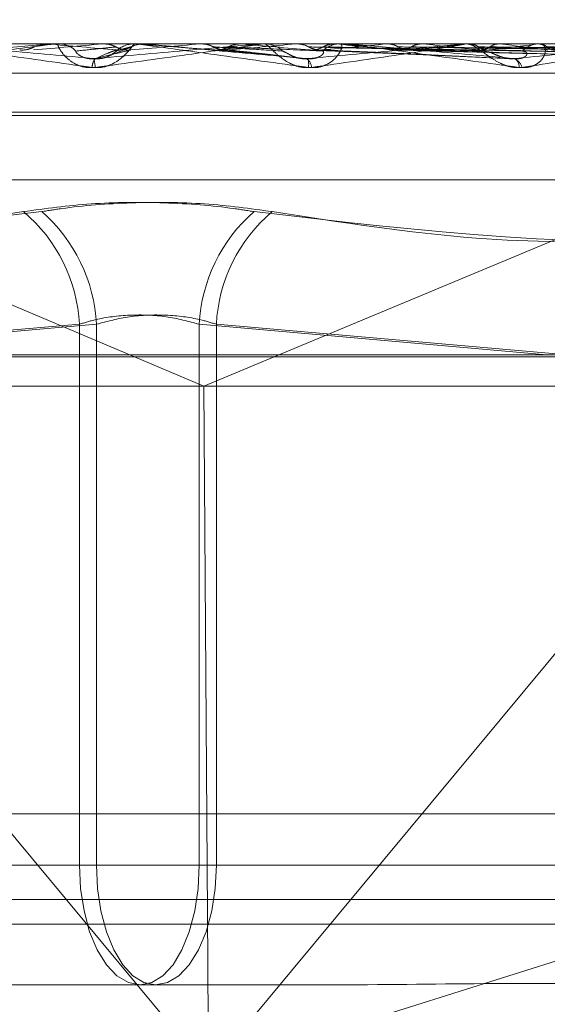
# Model space of a CAD drawing. Units: inches. Extents: x 0 to 23.4, y 0 to 16.5.
# Drawn here: x 7.2 to 7.2, y 2.8 to 2.9 of the extents above; entities that cross this region are included whole.
import ezdxf

# ---------------------------------------------------------------- set-up
doc = ezdxf.new("R2010")
doc.units = ezdxf.units.IN
doc.header["$MEASUREMENT"] = 0
doc.linetypes.add('HIDDEN', pattern=[0.07500000000000001, 0.05, -0.025])

msp = doc.modelspace()

# ---------------------------------------------------------------- linework, layer by layer
at = {"color": 7, "linetype": 'HIDDEN', "lineweight": 0}
for p, q in [((7.1831020287, 2.8631381545), (7.2080818293, 2.85260252)), ((7.2333195623, 2.8631381545), (7.2080818293, 2.85260252)), ((7.2548506097, 2.8624450396), (7.1588898909, 2.8624450396)), ((7.2010968482, 2.8624422306), (7.2035791503, 2.8624422306)), ((7.2035476719, 2.8624450396), (7.2035476418, 2.862444337)), ((7.2035791503, 2.8624422306), (7.2035476418, 2.862444337)), ((7.2037476626, 2.8624422306), (7.2051677467, 2.8624422306)), ((7.2038117608, 2.8624450396), (7.2038912885, 2.8624450396)), ((7.2051677467, 2.8624422306), (7.2051997623, 2.862444337)), ((7.2051997317, 2.8624450396), (7.2051997623, 2.862444337)), ((7.2061593676, 2.8624450396), (7.206079564, 2.8624450396)), ((7.2062237024, 2.8624422306), (7.2063713406, 2.8624422306)), ((7.2063392342, 2.8624450396), (7.2063392035, 2.862444337)), ((7.2063713406, 2.8624422306), (7.2063392035, 2.862444337)), ((7.207974455, 2.8624422306), (7.2080064226, 2.862444337)), ((7.2096884785, 2.8624422306), (7.207974455, 2.8624422306)), ((7.2080064226, 2.862444337), (7.2080063921, 2.8624450396)), ((7.209167149, 2.8624422306), (7.2091355449, 2.862444337)), ((7.2097524673, 2.8624450396), (7.209831824, 2.8624450396)), ((7.212142095, 2.8624422306), (7.2098388488, 2.8624422306)), ((7.2107268408, 2.8624422306), (7.2107576049, 2.862444337)), ((7.2155130226, 2.8624422306), (7.2107268408, 2.8624422306)), ((7.2107576049, 2.862444337), (7.2107575756, 2.8624450396)), ((7.2118655278, 2.8624422306), (7.2118355988, 2.862444337)), ((7.21224845, 2.8624422306), (7.2118655278, 2.8624422306)), ((7.2120788137, 2.8624450396), (7.2120002822, 2.8624450396)), ((7.2133254255, 2.8624422306), (7.2133538743, 2.862444337)), ((7.2210107806, 2.8624422306), (7.2133254255, 2.8624422306)), ((7.2143689504, 2.8624422306), (7.2143417784, 2.862444337)), ((7.2155745891, 2.8624450396), (7.2156509068, 2.8624450396)), ((7.2157310462, 2.8624422306), (7.2156579315, 2.8624422306)), ((7.2156762896, 2.8624422306), (7.2157013949, 2.862444337)), ((7.2259830493, 2.8624422306), (7.2156762896, 2.8624422306)), ((7.2165869367, 2.8624422306), (7.2165635037, 2.862444337)), ((7.2176944668, 2.8624422306), (7.2177153212, 2.862444337)), ((7.217795595, 2.8624450396), (7.2177211739, 2.8624450396)), ((7.2053181289, 2.8620761758), (7.2058292382, 2.8622913875)), ((7.2086343024, 2.8622682125), (7.2109020861, 2.8620178292)), ((7.2114009188, 2.8622650417), (7.2169298681, 2.8620136688)), ((7.2138978053, 2.8622693541), (7.2223610836, 2.8620288176)), ((7.2161804046, 2.8622690132), (7.2273705911, 2.8620282011)), ((7.1589145489, 2.8616026499), (7.2548752677, 2.8616026499)), ((7.1733277706, 2.8604765357), (7.239649718, 2.8604765357)), ((7.1732931768, 2.860378519), (7.2396151242, 2.860378519)), ((7.1747477476, 2.8585287304), (7.2381951471, 2.8585287304)), ((7.1943985014, 2.8535002562), (7.2045035367, 2.8543798089)), ((7.2049946143, 2.8543798089), (7.1950070881, 2.8535002562)), ((7.2045035367, 2.8543798089), (7.2045035367, 2.8388229924)), ((7.2049946143, 2.8388229924), (7.2049946143, 2.8543798089)), ((7.2079482804, 2.8388229924), (7.2079482804, 2.8543798089)), ((7.2079482804, 2.8543798089), (7.2179358066, 2.8535002562)), ((7.2084393581, 2.8543798089), (7.2084393581, 2.8388229924)), ((7.2185443934, 2.8535002562), (7.2084393581, 2.8543798089)), ((7.1593378398, 2.8534449097), (7.2552985587, 2.8534449097)), ((7.1600180215, 2.85260252), (7.2080818293, 2.85260252)), ((7.2081904567, 2.8360219374), (7.2080818293, 2.85260252)), ((7.2080818293, 2.85260252), (7.254667693, 2.85260252)), ((7.2236958568, 2.8402993703), (7.1892470379, 2.8402993703)), ((7.2045035367, 2.8388229924), (7.183452379, 2.8388229924)), ((7.1837246345, 2.8388229924), (7.2049946143, 2.8388229924)), ((7.2045035367, 2.8388229924), (7.2079482804, 2.8388229924)), ((7.2084393581, 2.8388229924), (7.2049946143, 2.8388229924)), ((7.2292182603, 2.8388229924), (7.2079482804, 2.8388229924)), ((7.2084393581, 2.8388229924), (7.2294905158, 2.8388229924)), ((7.2260874825, 2.8378387404), (7.1868290648, 2.8378387404)), ((7.2551999266, 2.8371294294), (7.1592392078, 2.8371294294)), ((7.2066902695, 2.8353781105), (7.2017383834, 2.8353781105)), ((7.2115912115, 2.8353781105), (7.2066902695, 2.8353781105))]:
    msp.add_line(p, q, dxfattribs=at)
at = {"color": 7, "linetype": 'Continuous', "lineweight": 15}
for p, q in [((7.6426161804, 2.8535002562), (3.3953267143, 2.8535002562)), ((7.2082107955, 2.8329174806), (7.191109651, 2.8535002562)), ((7.22531194, 2.8535002562), (7.2082107955, 2.8329174806)), ((7.2082107955, 2.8329174806), (7.2463490299, 2.8449592924)), ((7.2082107955, 2.8329174806), (7.2081904567, 2.8360219374))]:
    msp.add_line(p, q, dxfattribs=at)
at = {"color": 7, "linetype": 'HIDDEN', "lineweight": 0, "flags": 128}
for points in [[(7.2062792021, 2.8624450169), (7.2063154572, 2.862444908), (7.2063227205, 2.862444872)], [(7.2083729021, 2.8622672206), (7.2081238805, 2.8622889824), (7.2078743781, 2.8623107897), (7.2076244676, 2.862332636), (7.2073742217, 2.862354515), (7.2071237131, 2.8623764203), (7.2068730148, 2.8623983456), (7.2066221996, 2.8624202845), (7.2063713406, 2.8624422306)], [(7.2062526252, 2.8353781105), (7.205911395, 2.8354443029), (7.205583278, 2.8356403365), (7.2052808837, 2.8359586778), (7.2050158328, 2.8363870931), (7.2047983112, 2.8369091186), (7.2046366781, 2.8375046932), (7.2045371449, 2.8381509293), (7.2045035367, 2.8388229924)], [(7.2049946143, 2.8388229924), (7.2050271959, 2.8381509293), (7.2051236884, 2.8375046932), (7.2052803838, 2.8369091186), (7.2054912602, 2.8363870931), (7.205748214, 2.8359586778), (7.2060413704, 2.8356403365), (7.2063594636, 2.8354443029), (7.2066902695, 2.8353781105)], [(7.2062526252, 2.8353781105), (7.2065834311, 2.8354443029), (7.2069015244, 2.8356403365), (7.2071946808, 2.8359586778), (7.2074516345, 2.8363870931), (7.207662511, 2.8369091186), (7.2078192064, 2.8375046932), (7.2079156989, 2.8381509293), (7.2079482804, 2.8388229924)], [(7.2084393581, 2.8388229924), (7.2084057498, 2.8381509293), (7.2083062166, 2.8375046932), (7.2081445835, 2.8369091186), (7.2079270619, 2.8363870931), (7.2076620111, 2.8359586778), (7.2073596167, 2.8356403365), (7.2070314998, 2.8354443029), (7.2066902695, 2.8353781105)]]:
    msp.add_lwpolyline(points, dxfattribs=at)
at = {"color": 7, "linetype": 'HIDDEN', "lineweight": 0}
for centre, radius, start, end in [((7.3707758569, 0.9768152157), 1.892885439120342, 95.0192116953, 95.0794003211), ((7.277623643, 3.6924905633), 0.8333443595118154, 264.9024206565, 265.0396871458), ((7.2038117612, 2.8617123091), 0.0007327305140531, 90.0000282358, 95.0186010194), ((7.2038910997, 2.861710339), 0.0007347006252272, 45.7677204736, 89.985276932), ((7.2060795719, 2.8617069968), 0.0007380428462444, 90.0006121285, 134.1267345788), ((7.065669289, 4.4805910053), 1.624394107719972, 274.9548803114, 275.0258436353), ((7.161569997, 3.4006461419), 0.5404441186531046, 275.0105039706, 275.2186296416), ((7.1336737701, 2.0138756567), 0.8519181185431193, 84.7848844266, 84.9160217162), ((7.2097524678, 2.8617148027), 0.0007302369877162, 90.000041344, 95.0271676698), ((7.2098314489, 2.8617137612), 0.000731278499156, 45.6588566616, 89.9706060923), ((7.1859365877, 3.1400178817), 0.2789236284983844, 275.2564223789, 275.635225987), ((7.2120012034, 2.8617236672), 0.0007213730529701, 90.0731694348, 134.6608834389), ((7.1796668277, 2.5195576862), 0.3443930415282724, 84.3324546581, 84.635350595), ((7.1988792906, 3.012921834), 0.1514141678163461, 275.7413699922, 276.3691668653), ((7.1971776299, 2.6960518675), 0.1672761024156622, 83.544099583, 84.1011757515), ((7.2155745934, 2.8617688548), 0.0006761848496841, 90.0003618434, 95.2243674136), ((7.215648114, 2.8617562758), 0.0006887694970497, 44.2351913606, 89.7676815997), ((7.2074587188, 2.9388498019), 0.0770901257644675, 276.5783027244, 277.6300583806), ((7.2072497876, 2.7843137524), 0.0786844423268481, 82.1840643463, 83.1848940058), ((7.2177252833, 2.8617780108), 0.0006670415374501, 90.3529795377, 136.5481518576), ((7.2052969558, 2.8617544409), 0.0004277636414705, 142.0370815899, 178.5052681382), ((7.2035053609, 2.8616742534), 0.0014556207183122, 3.5978931927, 13.6424928535), ((7.2108422793, 2.861744604), 0.0003328759358425, 3.6161572488, 55.0902137363), ((7.21045397, 2.8618560674), 0.000638988198182, 351.8606894232, 14.6411042271), ((7.2168835015, 2.8616844952), 0.0003470017522721, 13.516637352, 73.7182226692), ((7.2168731375, 2.8617954264), 0.0002654481485578, 353.548304578, 56.8143495959), ((7.199977457, 2.8541513282), 0.004531842994983, 2.8898916938, 49.8824783757), ((7.2003954448, 2.8541452496), 0.0046051469920534, 2.9195755924, 48.9268671843), ((7.21254745, 2.8541452496), 0.0046051469920287, 131.0731328156, 177.0804244077), ((7.2129654378, 2.8541513282), 0.0045318429949811, 130.1175216243, 177.1101083062)]:
    msp.add_arc(centre, radius, start, end, dxfattribs=at)
for points, knots in [([(7.203811760843131, 2.862445039638826), (7.203807977257597, 2.862444789918358), (7.203799805723314, 2.862444250588839), (7.203754712768743, 2.862439003207573), (7.203609826053239, 2.862420755315444), (7.202872744932396, 2.862322969650719), (7.201200565045818, 2.862095478172604), (7.199690806754486, 2.861888319549805), (7.198796428609205, 2.861765599147537)], [0, 0, 0, 0, 0.0132216410980208, 0.0285552137110286, 0.0542426430602808, 0.1337588501400901, 0.4868402727608569, 1, 1, 1, 1]), ([(7.19886312336972, 2.86201758029985), (7.199734665298432, 2.862094371327374), (7.201196922959581, 2.86222320995763), (7.202802721096661, 2.862362846246123), (7.203542657628432, 2.862425864989216), (7.203691985359906, 2.862438143313635), (7.203737300224994, 2.862441685878548), (7.203744481673032, 2.862442063393678), (7.203747662560363, 2.862442230606906)], [0, 0, 0, 0, 0.5273188798738667, 0.8847263069757711, 0.959036259595993, 0.9800473728110904, 0.9911623590757472, 1, 1, 1, 1]), ([(7.200251200780659, 2.862445039638826), (7.200248307473358, 2.862444789918357), (7.20024205870229, 2.862444250588838), (7.200261087138356, 2.862439003207575), (7.200355627801772, 2.862420755315441), (7.200961256532527, 2.862322969650719), (7.202511965149387, 2.862095478172603), (7.203992356519434, 2.861888319549804), (7.204869337752411, 2.861765599147537)], [0, 0, 0, 0, 0.013221641097473, 0.0285552137117669, 0.0542426430593556, 0.1337588501394036, 0.4868402727605065, 1, 1, 1, 1]), ([(7.20495970311492, 2.862017580299849), (7.204092645229776, 2.862094371327374), (7.202637910817765, 2.862223209957629), (7.201109521207433, 2.862362846246123), (7.200454763437177, 2.862425864989216), (7.20033905948176, 2.862438143313635), (7.200310804577038, 2.862441685878548), (7.200313202043894, 2.862442063393678), (7.200314263956745, 2.862442230606905)], [0, 0, 0, 0, 0.5273188798744395, 0.8847263069765416, 0.9590362595963386, 0.9800473728114688, 0.9911623590757841, 1, 1, 1, 1]), ([(7.203531111011419, 2.862444871954902), (7.203432232695232, 2.862444900947753), (7.203104030662789, 2.862444997182324), (7.202775357686154, 2.862445022046205), (7.202545704908339, 2.862445039419278)], [0, 0, 0, 0, 0.3012727113562842, 1, 1, 1, 1]), ([(7.204958112595705, 2.861765599147537), (7.204864429146244, 2.861760109961586), (7.20475867989312, 2.861753913805083), (7.204569279369955, 2.861788404844759), (7.204454977315684, 2.861829343393689), (7.204272840823212, 2.86192702848395), (7.204097934315846, 2.862068397694837), (7.203948551491132, 2.862261433885373), (7.203874000866376, 2.862413838836879), (7.203885451746667, 2.862434505475277), (7.203891288469769, 2.862445039638826)], [0, 0, 0, 0, 0.1194461009597073, 0.1348299623656345, 0.2536738278696934, 0.2817546550336649, 0.4371652095519424, 0.6109336935299018, 0.8016857882127388, 0.9999999999999999, 0.9999999999999999, 0.9999999999999999, 0.9999999999999999]), ([(7.2052159971044, 2.862444871954901), (7.205175051629004, 2.862444900343956), (7.205039079815682, 2.862444994618384), (7.204899411137557, 2.86244503872891), (7.204800664401641, 2.862445039602502), (7.204796558684453, 2.862445039638825)], [0, 0, 0, 0, 0.292270927885571, 0.9705738585740388, 1, 1, 1, 1]), ([(7.204869337752411, 2.861765599147537), (7.204962573474776, 2.861760109961585), (7.205067817336537, 2.861753913805082), (7.205260220560169, 2.861788404844758), (7.205378142321719, 2.861829343393688), (7.205569908856901, 2.861927028483952), (7.205760400130287, 2.862068397694834), (7.205940082655927, 2.862261433885374), (7.206053374578152, 2.862413838836878), (7.20607072181887, 2.862434505475275), (7.206079564024714, 2.862445039638826)], [0, 0, 0, 0, 0.1194461009599353, 0.1348299623639096, 0.2536738278683384, 0.2817546550313311, 0.4371652095516416, 0.610933693528307, 0.8016857882128209, 0.9999999999999999, 0.9999999999999999, 0.9999999999999999, 0.9999999999999999]), ([(7.204919913186381, 2.86201758029985), (7.205796407950712, 2.862094371327375), (7.207266975392018, 2.86222320995763), (7.208835450323823, 2.862362846246123), (7.209524931028359, 2.862425864989217), (7.209653036992593, 2.862438143313636), (7.209687306115635, 2.862441685878547), (7.209688118646684, 2.862442063393678), (7.20968847854203, 2.862442230606906)], [0, 0, 0, 0, 0.5273188798743641, 0.8847263069757598, 0.9590362595962992, 0.9800473728116824, 0.9911623590756176, 1, 1, 1, 1]), ([(7.209752467290413, 2.862445039638826), (7.209753134268126, 2.862444789918358), (7.209754574761858, 2.862444250588839), (7.209726578306162, 2.862439003207576), (7.209614186978536, 2.862420755315441), (7.208958671663152, 2.862322969650722), (7.207352807065286, 2.862095478172602), (7.205848978174546, 2.861888319549803), (7.204958112595705, 2.861765599147537)], [0, 0, 0, 0, 0.0132216410972513, 0.0285552137112581, 0.0542426430598159, 0.1337588501391089, 0.4868402727605871, 1, 1, 1, 1]), ([(7.2052159971044, 2.862444871954901), (7.205293647379585, 2.862436904573663), (7.205411540459246, 2.862424808040729), (7.205517255921286, 2.86237254486468), (7.205553341895809, 2.862354704828766)], [0, 0, 0, 0, 0.6586499852919112, 1, 1, 1, 1]), ([(7.206079722362904, 2.862442145070347), (7.206031883477029, 2.862442271358481), (7.205967948803991, 2.862442440137297), (7.20590780576997, 2.862422757854625), (7.205892664541762, 2.862417802768165)], [0, 0, 0, 0, 0.7482463521423675, 1, 1, 1, 1]), ([(7.206322720456575, 2.862444871954902), (7.20624484671161, 2.862436904573665), (7.206126614347376, 2.862424808040733), (7.206020816751511, 2.86237254486468), (7.205984702740609, 2.862354704828767)], [0, 0, 0, 0, 0.6586499853068638, 1, 1, 1, 1]), ([(7.206159367560376, 2.862445039638826), (7.206160932952502, 2.862444789918357), (7.20616431378143, 2.862444250588838), (7.206201024716521, 2.862439003207575), (7.206330248875083, 2.862420755315441), (7.207029714326915, 2.86232296965072), (7.208676191947289, 2.862095478172602), (7.210189839451421, 2.861888319549803), (7.211086521559494, 2.861765599147537)], [0, 0, 0, 0, 0.0132216410976145, 0.028555213711431, 0.0542426430599027, 0.133758850139396, 0.4868402727607203, 1, 1, 1, 1]), ([(7.211072209075862, 2.862017580299849), (7.210194215104659, 2.862094371327374), (7.208721132320528, 2.862223209957629), (7.207126776419123, 2.862362846246123), (7.20640881682433, 2.862425864989216), (7.206269468998737, 2.862438143313635), (7.206229496003849, 2.862441685878547), (7.206225480833306, 2.862442063393678), (7.206223702389035, 2.862442230606905)], [0, 0, 0, 0, 0.5273188798743931, 0.8847263069763354, 0.959036259596695, 0.9800473728113175, 0.9911623590753635, 1, 1, 1, 1]), ([(7.208023004585908, 2.862444871954901), (7.208075611581503, 2.862444900343956), (7.208250308993498, 2.862444994618384), (7.208430727531744, 2.862445038728912), (7.208558515583373, 2.862445039602502), (7.208563828787857, 2.862445039638825)], [0, 0, 0, 0, 0.2922709278862121, 0.9705738585743774, 0.9999999999999999, 0.9999999999999999, 0.9999999999999999, 0.9999999999999999]), ([(7.208023004585908, 2.862444871954901), (7.208100396563948, 2.862436904573662), (7.208217897482142, 2.862424808040727), (7.208322819092406, 2.862372544864679), (7.208358634085614, 2.862354704828766)], [0, 0, 0, 0, 0.6586499852838547, 1, 1, 1, 1]), ([(7.209119705280005, 2.862444871954902), (7.209042981687512, 2.862436904573663), (7.208926495550402, 2.862424808040729), (7.208821819597772, 2.862372544864681), (7.2087860884598, 2.862354704828767)], [0, 0, 0, 0, 0.6586499852856383, 1, 1, 1, 1]), ([(7.209119705280005, 2.862444871954902), (7.209207084689703, 2.862444900947753), (7.209497118955597, 2.862444997182324), (7.209786680090096, 2.862445022046205), (7.209989004356477, 2.862445039419278)], [0, 0, 0, 0, 0.3012727114433418, 1, 1, 1, 1]), ([(7.21117449244406, 2.861765599147537), (7.211082548805935, 2.861760109961586), (7.210978763440245, 2.861753913805082), (7.210785099949521, 2.861788404844758), (7.210664626398429, 2.861829343393688), (7.210464966487984, 2.861927028483953), (7.21026061556704, 2.862068397694836), (7.210052260573259, 2.862261433885375), (7.20990125334275, 2.862413838836879), (7.209855265080325, 2.862434505475277), (7.209831824021918, 2.862445039638826)], [0, 0, 0, 0, 0.119446100959733, 0.1348299623646681, 0.2536738278694389, 0.2817546550322252, 0.4371652095513135, 0.6109336935281348, 0.8016857882125552, 1, 1, 1, 1]), ([(7.210773934747245, 2.862444871954901), (7.210918192860219, 2.862444900343956), (7.211397245478802, 2.862444994618385), (7.211891230428976, 2.862445038728908), (7.212240934682853, 2.862445039602502), (7.212255474776283, 2.862445039638825)], [0, 0, 0, 0, 0.2922709278854571, 0.9705738585750457, 1, 1, 1, 1]), ([(7.210773934747245, 2.862444871954901), (7.210848271280413, 2.862436904573663), (7.210961133247811, 2.86242480804073), (7.211061468865933, 2.86237254486468), (7.211095718430652, 2.862354704828766)], [0, 0, 0, 0, 0.6586499853012531, 1, 1, 1, 1]), ([(7.211032779491078, 2.86201758029985), (7.211882548286558, 2.862094371327376), (7.213308275369169, 2.862223209957632), (7.214782738325044, 2.86236284624612), (7.215396843573257, 2.862425864989218), (7.215499097686924, 2.862438143313635), (7.215521082492534, 2.862441685878548), (7.215515496739602, 2.86244206339368), (7.215513022635402, 2.862442230606906)], [0, 0, 0, 0, 0.5273188798743037, 0.884726306975385, 0.959036259595814, 0.980047372811218, 0.9911623590745041, 1, 1, 1, 1]), ([(7.211086521559494, 2.861765599147537), (7.211179804324228, 2.861760109961586), (7.211285101287103, 2.861753913805083), (7.211469783869324, 2.861788404844757), (7.211579431079215, 2.861829343393688), (7.211750288072702, 2.861927028483953), (7.211908025833622, 2.862068397694836), (7.212025756123432, 2.862261433885374), (7.212060890308707, 2.862413838836879), (7.212020745008353, 2.862434505475276), (7.212000282214572, 2.862445039638826)], [0, 0, 0, 0, 0.1194461009603676, 0.1348299623656457, 0.2536738278685194, 0.2817546550310984, 0.437165209549929, 0.6109336935264793, 0.8016857882108034, 1, 1, 1, 1]), ([(7.215574589129306, 2.862445039638826), (7.215579682563956, 2.862444789918357), (7.215590683022516, 2.862444250588839), (7.215580794930542, 2.862439003207575), (7.215504961106221, 2.862420755315442), (7.214954703627685, 2.862322969650722), (7.213473194449175, 2.862095478172602), (7.21202964725332, 2.861888319549803), (7.21117449244406, 2.861765599147537)], [0, 0, 0, 0, 0.0132216410975152, 0.0285552137105566, 0.0542426430598954, 0.1337588501395195, 0.4868402727606437, 1, 1, 1, 1]), ([(7.211820975162778, 2.862444871954902), (7.211748174713286, 2.862436904573663), (7.211637644915792, 2.862424808040728), (7.211537873868044, 2.862372544864681), (7.211503817019428, 2.862354704828767)], [0, 0, 0, 0, 0.6586499852807649, 1, 1, 1, 1]), ([(7.211820975162778, 2.862444871954902), (7.211998431128161, 2.862444900947753), (7.212587452166885, 2.862444997182324), (7.213176024768154, 2.862445022046205), (7.213587276506011, 2.862445039419278)], [0, 0, 0, 0, 0.3012727113559299, 1, 1, 1, 1]), ([(7.212078813717684, 2.862445039638826), (7.21208478123189, 2.862444789918357), (7.212097669468853, 2.862444250588838), (7.212150736074112, 2.862439003207575), (7.212309973230052, 2.862420755315443), (7.213077994899086, 2.86232296965072), (7.214760733531921, 2.862095478172604), (7.216252930005568, 2.861888319549804), (7.217136904561068, 2.861765599147537)], [0, 0, 0, 0, 0.0132216410979866, 0.0285552137118772, 0.0542426430606393, 0.1337588501399971, 0.4868402727608543, 0.9999999999999999, 0.9999999999999999, 0.9999999999999999, 0.9999999999999999]), ([(7.217018431521743, 2.862017580299849), (7.216161234454185, 2.862094371327375), (7.214723044347829, 2.862223209957629), (7.213120346331708, 2.862362846246123), (7.212365133842735, 2.862425864989216), (7.212207178540463, 2.862438143313635), (7.212156932183591, 2.862441685878548), (7.212146649494372, 2.862442063393679), (7.212142094970587, 2.862442230606905)], [0, 0, 0, 0, 0.5273188798739328, 0.8847263069752084, 0.9590362595956191, 0.9800473728109544, 0.9911623590749394, 1, 1, 1, 1]), ([(7.213369361804908, 2.862444871954901), (7.21360005717087, 2.862444900343956), (7.214366150785171, 2.862444994618384), (7.215155848254084, 2.862445038728916), (7.215714829478008, 2.862445039602501), (7.21573807094313, 2.862445039638825)], [0, 0, 0, 0, 0.2922709278858546, 0.9705738585826111, 1, 1, 1, 1]), ([(7.213369361804908, 2.862444871954901), (7.21343795617721, 2.862436904573663), (7.213542100068254, 2.862424808040728), (7.213634223303567, 2.862372544864679), (7.213665669571298, 2.862354704828766)], [0, 0, 0, 0, 0.6586499852817597, 1, 1, 1, 1]), ([(7.21432889917322, 2.862444871954902), (7.21426265306465, 2.862436904573663), (7.214162074441634, 2.862424808040728), (7.21407081428439, 2.86237254486468), (7.214039662628372, 2.862354704828767)], [0, 0, 0, 0, 0.6586499852872307, 1, 1, 1, 1]), ([(7.21432889917322, 2.862444871954902), (7.214590017973341, 2.862444900947753), (7.215456737029541, 2.862444997182323), (7.216323048549913, 2.862445022046205), (7.216928364049588, 2.862445039419278)], [0, 0, 0, 0, 0.3012727114447632, 1, 1, 1, 1]), ([(7.217220891989931, 2.861765599147537), (7.217134011245778, 2.861760109961585), (7.217035940841048, 2.861753913805081), (7.216845013885909, 2.86178840484476), (7.216722723066015, 2.861829343393691), (7.216512755966985, 2.861927028483948), (7.216286346407158, 2.862068397694842), (7.216026549736666, 2.86226143388537), (7.215804543695146, 2.862413838836881), (7.215702778425635, 2.862434505475277), (7.215650906806648, 2.862445039638826)], [0, 0, 0, 0, 0.1194461009593699, 0.1348299623649609, 0.2536738278679586, 0.2817546550324779, 0.4371652095489385, 0.6109336935287853, 0.8016857882107918, 1, 1, 1, 1]), ([(7.215715480262712, 2.862444871954902), (7.216024274950039, 2.862444900343956), (7.217049720940697, 2.862444994618385), (7.218106589205057, 2.862445038728915), (7.218854644360475, 2.862445039602502), (7.218885747190165, 2.862445039638825)], [0, 0, 0, 0, 0.2922709278856408, 0.9705738585752507, 1, 1, 1, 1]), ([(7.215715480262712, 2.862444871954902), (7.215775853294813, 2.862436904573663), (7.21586751507793, 2.862424808040729), (7.215948096356691, 2.86237254486468), (7.215975602777382, 2.862354704828767)], [0, 0, 0, 0, 0.6586499852960053, 1, 1, 1, 1]), ([(7.216552834403257, 2.862444871954902), (7.216495536942579, 2.862436904573663), (7.21640854466753, 2.862424808040728), (7.216329093780646, 2.862372544864681), (7.216301973219239, 2.862354704828767)], [0, 0, 0, 0, 0.6586499852830384, 1, 1, 1, 1]), ([(7.216552834403257, 2.862444871954902), (7.216888178524344, 2.862444900947753), (7.218001270113381, 2.862444997182324), (7.219114009797635, 2.862445022046205), (7.21989151138011, 2.862445039419277)], [0, 0, 0, 0, 0.3012727114187898, 1, 1, 1, 1]), ([(7.216980787368639, 2.862017580299851), (7.217773117336951, 2.862094371327375), (7.219102474569404, 2.862223209957631), (7.220429634616443, 2.862362846246121), (7.220946169044633, 2.862425864989217), (7.221018875577648, 2.862438143313635), (7.221027781477662, 2.862441685878548), (7.221015999324415, 2.862442063393678), (7.221010780641245, 2.862442230606905)], [0, 0, 0, 0, 0.5273188798744481, 0.8847263069763012, 0.9590362595958559, 0.9800473728110752, 0.9911623590754222, 1, 1, 1, 1]), ([(7.217136904561068, 2.861765599147537), (7.217226862886009, 2.861760109961585), (7.217328407243412, 2.861753913805081), (7.217498694274505, 2.861788404844759), (7.217596103996884, 2.861829343393689), (7.217739876231788, 2.86192702848395), (7.217859159426572, 2.862068397694839), (7.21791068240114, 2.862261433885373), (7.217866389008453, 2.862413838836877), (7.217770202122791, 2.862434505475275), (7.217721173908071, 2.862445039638825)], [0, 0, 0, 0, 0.1194461009605254, 0.1348299623654057, 0.2536738278684129, 0.2817546550330614, 0.4371652095504359, 0.6109336935286812, 0.8016857882132022, 0.9999999999999999, 0.9999999999999999, 0.9999999999999999, 0.9999999999999999]), ([(7.221067699707174, 2.862445039638826), (7.221077035508762, 2.862444789918358), (7.221097198346911, 2.862444250588838), (7.221105776000061, 2.862439003207573), (7.221069240511044, 2.862420755315443), (7.220644128608327, 2.86232296965072), (7.219340520450898, 2.862095478172602), (7.218009428506717, 2.861888319549804), (7.217220891989931, 2.861765599147537)], [0, 0, 0, 0, 0.0132216410986773, 0.0285552137120512, 0.054242643060928, 0.1337588501407609, 0.48684027276098, 1, 1, 1, 1]), ([(7.217727495286832, 2.862444871954902), (7.218103228651219, 2.862444900343956), (7.219350964729192, 2.862444994618383), (7.220636805808682, 2.862445038728917), (7.22154689824033, 2.862445039602502), (7.221584738297582, 2.862445039638825)], [0, 0, 0, 0, 0.2922709278857805, 0.9705738585703448, 1, 1, 1, 1]), ([(7.217727495286832, 2.862444871954902), (7.217777464940056, 2.862436904573663), (7.217853331719589, 2.862424808040729), (7.217919458624425, 2.86237254486468), (7.217942031044364, 2.862354704828767)], [0, 0, 0, 0, 0.6586499852897119, 1, 1, 1, 1]), ([(7.203200909240677, 2.862354704828767), (7.203174698519693, 2.862341309045306), (7.20307653764584, 2.862291140955258), (7.20293575212974, 2.862260418784453), (7.202825728039016, 2.862265760521534), (7.202795654622386, 2.862267220604355)], [0, 0, 0, 0, 0.2093091832013919, 0.7838766564396757, 1, 1, 1, 1]), ([(7.204403603974959, 2.862236765056358), (7.204399805032098, 2.862224426742454), (7.204394632640067, 2.86220762770155), (7.2044876102669, 2.862122687672111), (7.204582633792402, 2.862066922664646), (7.204706944671395, 2.862027142475024), (7.204820157861838, 2.862012162321242), (7.204891717045427, 2.862016048891985), (7.204919913186375, 2.862017580299849)], [0, 0, 0, 0, 0.4235571565778127, 0.5766877106328719, 0.7311347586953844, 0.8323151788324055, 0.93392790952617, 1, 1, 1, 1]), ([(7.205553341895809, 2.862354704828766), (7.205519953332258, 2.862351282905319), (7.20535301047752, 2.862334173284295), (7.204974129355273, 2.862295274363553), (7.204619022493209, 2.862258856953943), (7.20440360397492, 2.862236765056387)], [0, 0, 0, 0, 0.0895371415801578, 0.4476858070868627, 1, 1, 1, 1]), ([(7.205970198506401, 2.862267220604354), (7.205942925972504, 2.862260378466874), (7.205806563113476, 2.86222616773192), (7.205467882057315, 2.862143940834654), (7.205131676986807, 2.862066412612219), (7.204919913186381, 2.86201758029985)], [0, 0, 0, 0, 0.0846963374230983, 0.4234822757476616, 1, 1, 1, 1]), ([(7.205567951002235, 2.862267220604355), (7.205548396903724, 2.862260378466875), (7.205450626275266, 2.862226167731923), (7.20523644510918, 2.862143940834649), (7.20506665067992, 2.862066412612217), (7.20495970311492, 2.862017580299849)], [0, 0, 0, 0, 0.0846963374236448, 0.423482275748086, 0.9999999999999999, 0.9999999999999999, 0.9999999999999999, 0.9999999999999999]), ([(7.205565711199371, 2.862236765056358), (7.205552114400669, 2.862224426742455), (7.205533601889209, 2.862207627701551), (7.205413622353561, 2.86212268767211), (7.205305684528942, 2.862066922664646), (7.20517405438723, 2.862027142475023), (7.205058428091079, 2.862012162321242), (7.204987608024818, 2.862016048891985), (7.204959703114922, 2.862017580299849)], [0, 0, 0, 0, 0.4235571565795324, 0.5766877106334519, 0.7311347586950216, 0.8323151788320979, 0.9339279095233929, 1, 1, 1, 1]), ([(7.205553341895809, 2.862354704828766), (7.205580241390914, 2.862341309045304), (7.20568098176914, 2.862291140955258), (7.205825733975996, 2.862260418784452), (7.205939187661932, 2.862265760521533), (7.205970198506401, 2.862267220604354)], [0, 0, 0, 0, 0.2093091832054394, 0.7838766564364595, 1, 1, 1, 1]), ([(7.205984702740609, 2.862354704828767), (7.20597126948971, 2.86235128290532), (7.205904103220331, 2.862334173284297), (7.205760064577802, 2.862295274363547), (7.205639094993083, 2.86225885695394), (7.205565711199409, 2.862236765056386)], [0, 0, 0, 0, 0.0895371415800367, 0.4476858070865177, 0.9999999999999999, 0.9999999999999999, 0.9999999999999999, 0.9999999999999999]), ([(7.205984702740609, 2.862354704828767), (7.20595807619946, 2.862340168609864), (7.205908588592811, 2.862313151856949), (7.205853013825724, 2.862304378026035), (7.205827340763791, 2.862300324907756)], [0, 0, 0, 0, 0.5380446328644211, 1, 1, 1, 1]), ([(7.208358634085614, 2.862354704828766), (7.20838531673535, 2.862341309045304), (7.208485245013411, 2.862291140955257), (7.208628655510963, 2.862260418784452), (7.208740842241941, 2.862265760521533), (7.208771506783488, 2.862267220604354)], [0, 0, 0, 0, 0.2093091832003044, 0.7838766564369144, 1, 1, 1, 1]), ([(7.208358634085614, 2.862354704828766), (7.208418767497361, 2.862351282905319), (7.208719434622711, 2.862334173284295), (7.209385088593781, 2.862295274363552), (7.209981039105982, 2.862258856953943), (7.210342560636618, 2.862236765056387)], [0, 0, 0, 0, 0.089537141580264, 0.4476858070865786, 1, 1, 1, 1]), ([(7.2087860884598, 2.862354704828767), (7.208759446011865, 2.862341309045306), (7.20865966829219, 2.86229114095526), (7.208516211508207, 2.862260418784452), (7.208403664981313, 2.862265760521535), (7.208372902095008, 2.862267220604355)], [0, 0, 0, 0, 0.2093091832071145, 0.7838766564361825, 1, 1, 1, 1]), ([(7.208372902095008, 2.862267220604355), (7.208446754277024, 2.862260378466875), (7.208816015700372, 2.862226167731923), (7.20970449183068, 2.86214394083465), (7.210543651675778, 2.862066412612218), (7.211072209075864, 2.862017580299849)], [0, 0, 0, 0, 0.0846963374232459, 0.4234822757479209, 0.9999999999999999, 0.9999999999999999, 0.9999999999999999, 0.9999999999999999]), ([(7.208771506783488, 2.862267220604354), (7.208837710429465, 2.862260378466874), (7.20916872911946, 2.862226167731921), (7.209933832849974, 2.862143940834654), (7.21060808909436, 2.862066412612219), (7.211032779491078, 2.86201758029985)], [0, 0, 0, 0, 0.0846963374238129, 0.4234822757476542, 1, 1, 1, 1]), ([(7.2087860884598, 2.862354704828767), (7.2088659964658, 2.862351282905321), (7.209265536584311, 2.862334173284298), (7.210163906265231, 2.862295274363546), (7.210991873671336, 2.86225885695394), (7.211494143638125, 2.862236765056386)], [0, 0, 0, 0, 0.0895371415801304, 0.4476858070866996, 1, 1, 1, 1]), ([(7.210342560636655, 2.862236765056358), (7.210373430042209, 2.862224426742455), (7.210415459804996, 2.862207627701553), (7.210561354696199, 2.862122687672109), (7.210681229318287, 2.862066922664649), (7.210818986659759, 2.862027142475022), (7.210935978931977, 2.862012162321242), (7.211005418523426, 2.862016048891985), (7.211032779491083, 2.862017580299849)], [0, 0, 0, 0, 0.4235571565786651, 0.5766877106319259, 0.7311347586963456, 0.8323151788304096, 0.933927909526444, 1, 1, 1, 1]), ([(7.211494143638088, 2.862236765056358), (7.211515303918699, 2.862224426742455), (7.211544114372242, 2.862207627701553), (7.211478980674007, 2.862122687672108), (7.211397731995387, 2.862066922664646), (7.211281866157671, 2.862027142475023), (7.211172091349125, 2.862012162321241), (7.211100441099252, 2.862016048891985), (7.21107220907587, 2.862017580299849)], [0, 0, 0, 0, 0.4235571565784405, 0.5766877106315311, 0.7311347586952184, 0.83231517883103, 0.9339279095237768, 1, 1, 1, 1]), ([(7.211095718430655, 2.862354704828766), (7.211121219854538, 2.862341309045304), (7.211216724364106, 2.862291140955256), (7.211353609923323, 2.862260418784451), (7.211460474978587, 2.862265760521533), (7.211489684920783, 2.862267220604354)], [0, 0, 0, 0, 0.2093091831969752, 0.7838766564342624, 1, 1, 1, 1]), ([(7.211095718430652, 2.862354704828766), (7.211247200439524, 2.862351282905319), (7.212004610651681, 2.862334173284294), (7.213690741247203, 2.862295274363553), (7.215216209929422, 2.862258856953943), (7.21614160517893, 2.862236765056387)], [0, 0, 0, 0, 0.0895371415801428, 0.4476858070865883, 1, 1, 1, 1]), ([(7.211503817019428, 2.862354704828768), (7.21147840798732, 2.862341309045306), (7.21138324949104, 2.862291140955259), (7.211246257556352, 2.862260418784453), (7.211138565618105, 2.862265760521534), (7.211109129659985, 2.862267220604355)], [0, 0, 0, 0, 0.209309183203862, 0.7838766564334929, 1, 1, 1, 1]), ([(7.211109129659985, 2.862267220604355), (7.21127371891225, 2.862260378466874), (7.21209666631745, 2.862226167731921), (7.214055687901926, 2.86214394083465), (7.215873472598162, 2.862066412612218), (7.217018431521743, 2.862017580299849)], [0, 0, 0, 0, 0.0846963374234825, 0.423482275747623, 1, 1, 1, 1]), ([(7.211489684920783, 2.862267220604354), (7.211646971974375, 2.862260378466874), (7.212433408335462, 2.862226167731921), (7.214274644010398, 2.862143940834654), (7.215934992192241, 2.862066412612219), (7.216980787368639, 2.862017580299851)], [0, 0, 0, 0, 0.0846963374235559, 0.4234822757477404, 1, 1, 1, 1]), ([(7.211503817019428, 2.862354704828767), (7.211674178198787, 2.86235128290532), (7.212525984284309, 2.862334173284297), (7.214434292867735, 2.862295274363551), (7.216181272365359, 2.862258856953941), (7.217241042747362, 2.862236765056386)], [0, 0, 0, 0, 0.0895371415801681, 0.4476858070866974, 0.9999999999999999, 0.9999999999999999, 0.9999999999999999, 0.9999999999999999]), ([(7.213665669571298, 2.862354704828766), (7.213689033250397, 2.862340883195687), (7.213762127104518, 2.862297641871078), (7.213843696387417, 2.862285108603212), (7.213899192909851, 2.862276581462155)], [0, 0, 0, 0, 0.3196394468461169, 1, 1, 1, 1]), ([(7.213665669571298, 2.862354704828766), (7.213903025222806, 2.862351282905319), (7.215089803743286, 2.862334173284295), (7.217735469810373, 2.862295274363548), (7.220135322249865, 2.862258856953941), (7.221591145022832, 2.862236765056386)], [0, 0, 0, 0, 0.0895371415802524, 0.4476858070865733, 1, 1, 1, 1]), ([(7.214039662628372, 2.862354704828767), (7.214016405360715, 2.862341309045306), (7.213929305363814, 2.862291140955261), (7.213803729523868, 2.862260418784452), (7.21370478444151, 2.862265760521534), (7.213677739303796, 2.862267220604355)], [0, 0, 0, 0, 0.209309183207063, 0.7838766564327961, 1, 1, 1, 1]), ([(7.213677739303796, 2.862267220604355), (7.2139271169419, 2.862260378466875), (7.215174006865567, 2.862226167731921), (7.218132769759951, 2.862143940834654), (7.220863479832215, 2.862066412612218), (7.222583458480638, 2.862017580299848)], [0, 0, 0, 0, 0.0846963374236981, 0.4234822757480383, 1, 1, 1, 1]), ([(7.214026490878259, 2.862267220604354), (7.214269176575542, 2.862260378466874), (7.215482606748599, 2.862226167731919), (7.218333427313364, 2.862143940834651), (7.220919858123378, 2.862066412612218), (7.222548960316991, 2.862017580299849)], [0, 0, 0, 0, 0.0846963374232921, 0.4234822757477782, 1, 1, 1, 1]), ([(7.214039662628372, 2.862354704828767), (7.214294319684201, 2.86235128290532), (7.215567605245443, 2.862334173284296), (7.218416881487117, 2.862295274363551), (7.221019732685503, 2.862258856953941), (7.222598700619907, 2.862236765056385)], [0, 0, 0, 0, 0.0895371415801924, 0.4476858070866987, 1, 1, 1, 1]), ([(7.215975602777382, 2.862354704828767), (7.215996052690642, 2.862341309045305), (7.216072638960697, 2.862291140955258), (7.216182047081177, 2.862260418784452), (7.216267013576179, 2.862265760521534), (7.216290237879027, 2.862267220604354)], [0, 0, 0, 0, 0.2093091832069604, 0.7838766564412328, 1, 1, 1, 1]), ([(7.215975602777382, 2.862354704828767), (7.216290253419861, 2.86235128290532), (7.217863506980814, 2.862334173284295), (7.221373087254586, 2.862295274363548), (7.224560586531432, 2.862258856953942), (7.226494219599736, 2.862236765056388)], [0, 0, 0, 0, 0.0895371415801633, 0.4476858070865249, 1, 1, 1, 1]), ([(7.21630197321924, 2.862354704828768), (7.216281708294286, 2.862341309045306), (7.216205814817591, 2.862291140955255), (7.21609619371043, 2.862260418784454), (7.216009571617031, 2.862265760521534), (7.215985894781467, 2.862267220604355)], [0, 0, 0, 0, 0.2093091831917714, 0.7838766564345695, 1, 1, 1, 1]), ([(7.215985894781467, 2.862267220604355), (7.216311047647823, 2.862260378466875), (7.21793681423938, 2.862226167731921), (7.221788381043685, 2.862143940834653), (7.22533332151517, 2.862066412612219), (7.227566155378718, 2.862017580299851)], [0, 0, 0, 0, 0.0846963374233803, 0.4234822757477573, 1, 1, 1, 1]), ([(7.216141605178966, 2.862236765056358), (7.216206027232187, 2.862224426742455), (7.216293740084655, 2.862207627701552), (7.216487279218735, 2.86212268767211), (7.216627672356238, 2.862066922664648), (7.21677389725094, 2.862027142475024), (7.216890440199402, 2.862012162321242), (7.216955250470945, 2.862016048891985), (7.216980787368653, 2.862017580299849)], [0, 0, 0, 0, 0.4235571565795925, 0.5766877106312384, 0.7311347586944803, 0.8323151788324058, 0.9339279095234712, 1, 1, 1, 1]), ([(7.216290237879028, 2.862267220604355), (7.216609550926593, 2.862260378466874), (7.218206118383609, 2.86222616773192), (7.221963487755238, 2.86214394083465), (7.225382520845073, 2.86206641261222), (7.227536050058041, 2.862017580299853)], [0, 0, 0, 0, 0.0846963374236513, 0.4234822757477344, 0.9999999999999999, 0.9999999999999999, 0.9999999999999999, 0.9999999999999999]), ([(7.216301973219239, 2.862354704828767), (7.216631722182037, 2.86235128290532), (7.218280467361309, 2.862334173284296), (7.221967730994143, 2.862295274363551), (7.225332380069318, 2.862258856953942), (7.227373477541012, 2.862236765056387)], [0, 0, 0, 0, 0.0895371415802235, 0.4476858070866822, 1, 1, 1, 1]), ([(7.217241042747325, 2.862236765056357), (7.217296195319578, 2.862224426742453), (7.21737128745327, 2.862207627701549), (7.217363353694003, 2.862122687672111), (7.21731173070032, 2.862066922664646), (7.217215816859861, 2.862027142475023), (7.217115861086516, 2.862012162321242), (7.217045970279747, 2.862016048891985), (7.217018431521759, 2.862017580299849)], [0, 0, 0, 0, 0.4235571565759972, 0.5766877106317401, 0.7311347586938856, 0.832315178830768, 0.9339279095231724, 1, 1, 1, 1]), ([(7.217942031044364, 2.862354704828767), (7.217958793247602, 2.862341309045305), (7.218021568801107, 2.862291140955257), (7.218111017527423, 2.862260418784452), (7.218180198608896, 2.862265760521534), (7.218199108208353, 2.862267220604355)], [0, 0, 0, 0, 0.2093091831966246, 0.7838766564227198, 1, 1, 1, 1]), ([(7.217942031044364, 2.862354704828767), (7.218322604383779, 2.86235128290532), (7.220225471502437, 2.862334173284295), (7.224472120607678, 2.862295274363549), (7.228332062193063, 2.862258856953941), (7.230673619019583, 2.862236765056385)], [0, 0, 0, 0, 0.0895371415803048, 0.4476858070867065, 1, 1, 1, 1]), ([(7.202897584081654, 2.857616939021302), (7.203530405018792, 2.857705005995983), (7.20479652685456, 2.857881206739525), (7.206951984582321, 2.857899964079517), (7.208538336652374, 2.857776027900461), (7.209331741667936, 2.857647679421282), (7.209521767975066, 2.857616939021302)], [0, 0, 0, 0, 0.3031799493560381, 0.6065898448027779, 0.90577538897101, 1, 1, 1, 1]), ([(7.210045310667052, 2.857616939021304), (7.209412489729915, 2.857705005995983), (7.208146367894146, 2.857881206739525), (7.205990910166388, 2.857899964079518), (7.204404558096335, 2.857776027900461), (7.203611153080772, 2.857647679421283), (7.20342112677364, 2.857616939021304)], [0, 0, 0, 0, 0.3031799493556157, 0.6065898448023688, 0.9057753889705322, 0.9999999999999999, 0.9999999999999999, 0.9999999999999999, 0.9999999999999999]), ([(7.202897584081654, 2.857616939021302), (7.200947301413317, 2.857311723089886), (7.194284952592211, 2.856269076793598), (7.187474142382454, 2.857058561645732), (7.182657074239662, 2.857616939021303)], [0, 0, 0, 0, 0.2927319959829878, 0.9999999999999999, 0.9999999999999999, 0.9999999999999999, 0.9999999999999999]), ([(7.182970221270383, 2.857616939021301), (7.184972713393858, 2.857311723089885), (7.191813414618718, 2.856269076793599), (7.198612412858954, 2.857058561645733), (7.20342112677364, 2.857616939021304)], [0, 0, 0, 0, 0.2927319959830276, 1, 1, 1, 1]), ([(7.229972673478324, 2.857616939021304), (7.227970181354849, 2.857311723089887), (7.221129480129993, 2.856269076793598), (7.214330481889754, 2.857058561645732), (7.209521767975066, 2.857616939021302)], [0, 0, 0, 0, 0.2927319959830477, 1, 1, 1, 1]), ([(7.210045310667052, 2.857616939021304), (7.211995593335391, 2.857311723089887), (7.218657942156497, 2.856269076793601), (7.225468752366253, 2.857058561645733), (7.230285820509046, 2.857616939021302)], [0, 0, 0, 0, 0.2927319959829733, 1, 1, 1, 1]), ([(7.204503536669673, 2.854379808930012), (7.204658242534822, 2.854426502745556), (7.205101364947721, 2.854560247359513), (7.2059567836807, 2.854666236626293), (7.207017350141651, 2.854631205756792), (7.207638168394403, 2.854463554385006), (7.207948280423258, 2.854379808930012)], [0, 0, 0, 0, 0.1488797913322121, 0.4264348497930214, 0.7134919090687051, 1, 1, 1, 1]), ([(7.208439358079033, 2.854379808930013), (7.208284652213884, 2.854426502745557), (7.207841529800982, 2.854560247359515), (7.206986111068007, 2.854666236626293), (7.205925544607057, 2.854631205756795), (7.205304726354306, 2.854463554385007), (7.204994614325451, 2.854379808930013)], [0, 0, 0, 0, 0.1488797913313408, 0.4264348497928238, 0.7134919090689493, 0.9999999999999999, 0.9999999999999999, 0.9999999999999999, 0.9999999999999999]), ([(7.211591211450379, 2.835378110504968), (7.211609208412217, 2.8353781135324), (7.213159011557873, 2.835378374238816), (7.215150025241096, 2.835413039149532), (7.218469011601448, 2.835425237765032), (7.220702810748394, 2.835392435525316), (7.222409650453328, 2.835378189982424), (7.222825647202754, 2.835378113242201), (7.222840485322136, 2.835378110504966)], [0, 0, 0, 0, 0.0044186914453699, 0.3805143314233312, 0.5000020268401467, 0.8761189857767195, 0.9955813085543105, 0.9999999999999999, 0.9999999999999999, 0.9999999999999999, 0.9999999999999999])]:
    msp.add_open_spline(points, degree=3, knots=knots, dxfattribs=at)

doc.saveas('drawing.dxf')
